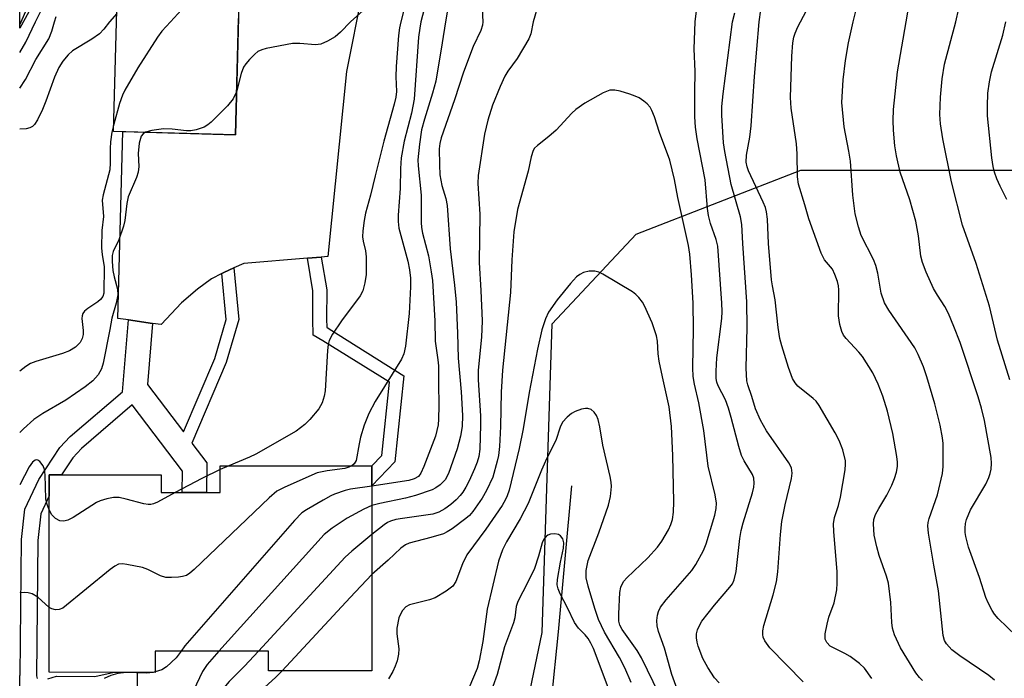
# Model space of a CAD drawing. Units: inches. Extents: x 1243764 to 1249763, y 497456 to 501456.
# Drawn here: x 1243764 to 1243960, y 497869 to 498000 of the extents above; entities that cross this region are included whole.
import ezdxf

# ---------------------------------------------------------------- set-up
doc = ezdxf.new("R2010")
doc.units = ezdxf.units.IN
doc.header["$MEASUREMENT"] = 0
for name, color, linetype in [('BLDG-Footprint', 5, 'Continuous'), ('HYDRO-Single Line Stream', 4, 'Continuous'), ('NTRL-Trees', 3, 'Continuous'), ('TRANS-Driveway', 251, 'Continuous'), ('TRANS-Non Street Sidewalk', 7, 'Continuous'), ('TRANS-Road', 130, 'Continuous'), ('Undefined', 1, 'Continuous')]:
    doc.layers.add(name, color=color, linetype=linetype)

msp = doc.modelspace()

# ---------------------------------------------------------------- linework, layer by layer
at = {"layer": 'BLDG-Footprint'}
for points, elevation in [([(1243807.73, 498011.36), (1243806.82, 497977.51), (1243782.54, 497978.17), (1243783.45, 498012.02)], 253.57), ([(1243834.03, 497911.5), (1243834, 497870.64), (1243813.43, 497870.66), (1243813.44, 497874.56), (1243790.83, 497874.58), (1243790.82, 497870.34), (1243769.69, 497870.36), (1243769.73, 497909.73), (1243792.04, 497909.71), (1243792.04, 497906.18), (1243803.78, 497906.17), (1243803.79, 497911.53)], 247.29)]:
    msp.add_lwpolyline(points, close=True, dxfattribs=dict(at, elevation=elevation))
at = {"layer": 'HYDRO-Single Line Stream'}
msp.add_lwpolyline([(1243873.78, 497907.49), (1243871.17, 497878.4), (1243869.75, 497864.75), (1243868.24, 497852.13), (1243867.59, 497848.4), (1243866.86, 497845.52), (1243864.73, 497840.29), (1243859.06, 497828.96), (1243857.46, 497825.45), (1243855.79, 497820.79), (1243854.12, 497815.08), (1243849.99, 497797.63), (1243840.32, 497768.22), (1243831.01, 497737.06)], dxfattribs=at)
at = {"layer": 'NTRL-Trees'}
msp.add_lwpolyline([(1243763.83, 497472.38), (1243763.86, 497759.71), (1243789.05, 497747.43), (1243827.66, 497770.24), (1243857.49, 497828.16), (1243867.96, 497878.3), (1243869.94, 497939.78), (1243886.71, 497957.66), (1243919.49, 497970.44), (1243962.82, 497970.44), (1244001.71, 497958.22), (1244022.2, 497899.64), (1244021.17, 497890.31), (1244023.38, 497823.22), (1244028.94, 497805.44), (1244062.82, 497779.88), (1244096.55, 497776.37), (1244207.99, 497711.27)], dxfattribs=at)
at = {"layer": 'TRANS-Driveway'}
msp.add_lwpolyline([(1243832.07, 498005.86), (1243828.93, 497990.13), (1243825.27, 497953.25), (1243823.91, 497953.13), (1243821.17, 497952.9), (1243808.5, 497951.85), (1243806.51, 497950.96), (1243804.52, 497950.07), (1243804.13, 497949.87), (1243802.07, 497948.79), (1243799.24, 497946.73), (1243796.06, 497944.02), (1243792.03, 497939.66), (1243790.33, 497939.9), (1243785.52, 497940.58), (1243783.38, 497940.88), (1243784.39, 497978.12), (1243806.82, 497977.51), (1243807.44, 498000.69)], dxfattribs=at)
at = {"layer": 'TRANS-Non Street Sidewalk'}
msp.add_lwpolyline([(1243821.17, 497952.9), (1243823.91, 497953.13), (1243825.02, 497946.58), (1243824.96, 497940.76), (1243825.02, 497939.14), (1243825.53, 497938.83), (1243840.38, 497929.45), (1243838.62, 497912.33), (1243834.03, 497907.54), (1243834.03, 497911.5), (1243835.99, 497913.55), (1243837.5, 497928.18), (1243824.21, 497936.43), (1243822.34, 497937.57), (1243822.22, 497940.73), (1243822.28, 497946.36)], close=True, dxfattribs=at)
for points in [[(1243763.86, 497862.44), (1243763.86, 497869.7), (1243763.9, 497869.69), (1243764.18, 497896.81), (1243764.83, 497902.84), (1243767.67, 497908.78), (1243771.86, 497915.16), (1243773.9, 497917.33), (1243784.31, 497926.27), (1243785.52, 497940.58), (1243790.33, 497939.9), (1243789.3, 497927.71), (1243796.45, 497918.27), (1243802.71, 497932.93), (1243804.97, 497940.65), (1243804.13, 497949.87), (1243804.52, 497950.07), (1243806.51, 497950.96), (1243807.49, 497940.65), (1243805, 497932.11), (1243798.13, 497916.04), (1243801.13, 497912.08), (1243801.07, 497906.17), (1243796.22, 497906.17), (1243796.26, 497910.47), (1243786.27, 497923.66), (1243776.15, 497914.97), (1243774.43, 497913.13), (1243772.19, 497909.73), (1243769.73, 497909.73), (1243769.73, 497905.53), (1243768.02, 497901.94), (1243767.44, 497896.61), (1243767.16, 497869.66), (1243767.31, 497869.09)], [(1243769.42, 497869.07), (1243771.18, 497869.56), (1243778.84, 497869.54), (1243782.66, 497870.35), (1243787.22, 497870.35), (1243787.22, 497864.91)]]:
    msp.add_lwpolyline(points, dxfattribs=at)
at = {"layer": 'TRANS-Road'}
msp.add_lwpolyline([(1243845.72, 498134.4), (1243826.62, 498108.03), (1243822.16, 498101.6), (1243812.21, 498087.24), (1243807.7, 498079.76), (1243793.92, 498056.9), (1243775.41, 498019.78), (1243763.87, 497998.77), (1243763.87, 498034.8), (1243778.98, 498065.11), (1243797.91, 498096.5), (1243812.73, 498117.88), (1243816.18, 498122.64), (1243832.15, 498144.68)], dxfattribs=at)
at = {"layer": 'Undefined'}
for p, q in [((1243783.17, 498001.65, 256), (1243781.75, 498000, 256)), ((1243805.49, 497911.53, 250), (1243803.79, 497910.75, 250)), ((1243790.82, 497870.44, 246), (1243790.44, 497870.34, 246))]:
    msp.add_line(p, q, dxfattribs=at)
for points, elevation in [([(1243940.49, 498000), (1243941.42, 498005.47), (1243942.75, 498017.53), (1243942.84, 498018.95), (1243942.85, 498021.51), (1243942.71, 498027.29), (1243942.83, 498028.38), (1243943.23, 498029.64), (1243944.2, 498031.46), (1243945.86, 498034.21), (1243946.67, 498035.42), (1243947.34, 498036.22), (1243948.51, 498037.28), (1243954.4, 498041.93), (1243956.25, 498043.48), (1243960.9, 498048.03)], 252), ([(1243950.35, 498000), (1243950.98, 498002.64), (1243951.89, 498007.27), (1243952.46, 498012.04), (1243952.48, 498014.22), (1243952.32, 498016.37), (1243952.03, 498018.13), (1243951.31, 498020.85), (1243951.18, 498022.17), (1243951.34, 498023.53), (1243952.1, 498025.73), (1243952.67, 498027.07), (1243953.57, 498028.61), (1243954.56, 498030.1), (1243957.07, 498033.56), (1243959.04, 498036.65), (1243960.5, 498038.31)], 254), ([(1243764.16, 498000), (1243765.72, 498003.67), (1243767.09, 498007.83), (1243768.17, 498010.54), (1243768.54, 498011.86), (1243768.62, 498012.91), (1243768.33, 498013.93), (1243767.53, 498015.36), (1243766.78, 498016.23), (1243764.91, 498018.05), (1243764.04, 498018.79), (1243763.87, 498018.89)], 252), ([(1243805.18, 498011.43), (1243804.5, 498010.31), (1243803.44, 498008.12), (1243802.81, 498007.29), (1243801.34, 498006.07), (1243797.15, 498003.38), (1243796.09, 498002.38), (1243793.9, 498000)], 254), ([(1243833.48, 498003.35), (1243829.77, 498000)], 252), ([(1243840.91, 498004.47), (1243839.81, 498000)], 250), ([(1243844.86, 498004.08), (1243843.8, 498000)], 248), ([(1243766.97, 498000), (1243768.23, 498002.56)], 254), ([(1243849.22, 498003.12), (1243848.67, 498000)], 246), ([(1243855.98, 498002.62), (1243856.14, 498000)], 244), ([(1243866.94, 498002.74), (1243866.14, 498000)], 242), ([(1243898.46, 498000), (1243898.68, 498002.22)], 242), ([(1243905.86, 498000), (1243906.32, 498001.79)], 244), ([(1243911.16, 498000), (1243911.5, 498002.42)], 246), ([(1243919.4, 498000), (1243920.64, 498002.24)], 248), ([(1243929.95, 498000), (1243930.52, 498002.37)], 250), ([(1243793.9, 498000), (1243792.18, 497998.14), (1243791.27, 497996.92), (1243787.4, 497990.86), (1243784.8, 497986.4), (1243784.31, 497985.37), (1243783.74, 497983.75), (1243782.58, 497979.62)], 254), ([(1243839.81, 498000), (1243839.55, 497998.79), (1243839.35, 497997.29), (1243838.86, 497991.09), (1243838.8, 497989.04), (1243838.91, 497986.13), (1243838.81, 497985.02), (1243838.47, 497983.57), (1243836.39, 497976.23), (1243834.65, 497969.33), (1243833.76, 497965.45), (1243832.73, 497961.84), (1243832.48, 497960.4), (1243832.23, 497958.33), (1243832.17, 497957.15), (1243832.26, 497956.28), (1243832.74, 497954.33), (1243832.86, 497953.18), (1243832.89, 497949.67), (1243832.64, 497947.98), (1243832.19, 497946.37), (1243831.69, 497945.36), (1243827.94, 497940.44), (1243826.14, 497937.76), (1243825.48, 497936.48), (1243825.29, 497935.66), (1243825.16, 497934.52), (1243824.73, 497926.48), (1243824.51, 497925.4), (1243824.08, 497924.09), (1243823.44, 497922.88), (1243821.65, 497920.72), (1243820.66, 497919.74), (1243818.94, 497918.39), (1243810.91, 497913.86), (1243809.64, 497913.26), (1243805.49, 497911.53)], 250), ([(1243829.77, 498000), (1243827.78, 497997.98), (1243826.71, 497997.04), (1243825.2, 497996.13), (1243823.87, 497995.56), (1243822.77, 497995.44), (1243819.66, 497995.72), (1243818.22, 497995.69), (1243812.93, 497994.69), (1243812.08, 497994.46), (1243811.32, 497994.09), (1243810.67, 497993.55), (1243809.65, 497992.52), (1243808.89, 497991.66), (1243808.42, 497990.95), (1243807.96, 497989.7), (1243807.05, 497986.07)], 252), ([(1243843.8, 498000), (1243843.54, 497998.74), (1243843.31, 497996.98), (1243842.41, 497984.59), (1243841.88, 497981.8), (1243840.42, 497976.24), (1243839.86, 497972.93), (1243839.69, 497970.77), (1243839.64, 497966.78), (1243839.23, 497961.47), (1243839.24, 497960.18), (1243839.41, 497958.89), (1243841.16, 497952.32), (1243841.51, 497950.59), (1243841.7, 497948.9), (1243841.71, 497947.16), (1243841.47, 497941.87), (1243840.73, 497935.35), (1243840.38, 497933.8), (1243839.95, 497932.77), (1243834.66, 497924.34), (1243833.4, 497921.95), (1243832.5, 497919.61), (1243831.78, 497917.22), (1243831.46, 497915.86), (1243830.87, 497912.57), (1243830.5, 497911.91), (1243830.01, 497911.5)], 248), ([(1243866.14, 498000), (1243865.67, 497997.62), (1243865.32, 497996.61), (1243862.98, 497992.7), (1243861.12, 497990.17), (1243860.51, 497989.19), (1243859.56, 497987.1), (1243858.02, 497983.37), (1243857.13, 497980.41), (1243856.47, 497977.61), (1243855.17, 497969.35), (1243855.11, 497967.78), (1243855.5, 497961.66), (1243855.39, 497952.03), (1243855.76, 497946.46), (1243855.99, 497940.42), (1243855.83, 497937.17), (1243855.17, 497930.6), (1243855.2, 497928.64), (1243855.65, 497921.46), (1243855.67, 497919.71), (1243855.53, 497914.82), (1243855.32, 497913.38), (1243855, 497912.23), (1243854.48, 497910.88), (1243853.39, 497908.52), (1243852.74, 497907.24), (1243852.12, 497906.28), (1243851.6, 497905.59), (1243850.81, 497904.76), (1243849.74, 497903.81), (1243848.57, 497902.94), (1243847.38, 497902.27), (1243846.15, 497901.9), (1243840.11, 497901.02), (1243838.78, 497900.78), (1243837.75, 497900.49), (1243837.16, 497900.23), (1243836.45, 497899.77), (1243834.02, 497897.79)], 242), ([(1243848.67, 498000), (1243848.05, 497995.85), (1243846.76, 497988.15), (1243846.12, 497985.79), (1243844.47, 497980.62), (1243843.92, 497978.51), (1243843.5, 497975.64), (1243843.2, 497972.48), (1243843.25, 497971.29), (1243843.87, 497965.48), (1243843.86, 497960.04), (1243843.91, 497959), (1243844.13, 497957.9), (1243845.33, 497953.37), (1243845.86, 497950.18), (1243846.07, 497948.42), (1243846.57, 497940.4), (1243846.6, 497936.37), (1243847.19, 497932.64), (1243847.31, 497931.46), (1243847.28, 497927.93), (1243847.39, 497923.52), (1243847.32, 497920.84), (1243847.22, 497919.66), (1243846.67, 497917.44), (1243844.39, 497911.4), (1243843.79, 497910.05), (1243843.28, 497909.39), (1243842.43, 497908.9), (1243841.39, 497908.61), (1243834.03, 497907.47)], 246), ([(1243856.14, 498000), (1243856.09, 497999.32), (1243855.76, 497998.29), (1243854.18, 497995.06), (1243852.24, 497989.98), (1243850.47, 497984.48), (1243847.85, 497976.88), (1243847.56, 497975.76), (1243847.43, 497974.68), (1243847.46, 497971.52), (1243847.56, 497969.51), (1243847.93, 497967.39), (1243848.72, 497964.77), (1243849, 497963.39), (1243849.61, 497954.73), (1243850.46, 497947.51), (1243850.78, 497944.16), (1243851.08, 497937.95), (1243851.2, 497932.94), (1243851.79, 497926.27), (1243852.1, 497921.55), (1243852, 497919.33), (1243851.69, 497917.39), (1243850.98, 497914.91), (1243849.31, 497910), (1243848.61, 497908.71), (1243847.64, 497907.74), (1243846.75, 497907.1), (1243846.01, 497906.71), (1243842.69, 497905.6), (1243840.73, 497905.04), (1243835.6, 497904.03), (1243834.03, 497903.58)], 244), ([(1243958.06, 497868.79), (1243956.98, 497869.7), (1243951.18, 497873.63), (1243949.61, 497874.84), (1243948.49, 497876.01), (1243948.14, 497876.69), (1243947.83, 497877.71), (1243946.96, 497886.58), (1243945.97, 497891.7), (1243944.94, 497898.08), (1243944.81, 497899.52), (1243944.86, 497900.23), (1243945.04, 497901.02), (1243946.72, 497905.75), (1243947.75, 497909.98), (1243947.87, 497911.4), (1243947.88, 497914.27), (1243947.85, 497915.98), (1243947.73, 497917.12), (1243947.27, 497919.64), (1243946.19, 497923.84), (1243944.6, 497929.25), (1243943.94, 497931.23), (1243942.89, 497933.69), (1243942.19, 497935), (1243937.02, 497942.51), (1243936.17, 497944), (1243935.53, 497945.9), (1243934.86, 497949.89), (1243934.45, 497951.44), (1243933.98, 497952.63), (1243931.53, 497957.44), (1243931, 497959.13), (1243930.33, 497961.72), (1243929.83, 497965.46), (1243929.36, 497972.23), (1243929.07, 497974.21), (1243928.13, 497979.09), (1243927.67, 497983.94), (1243927.91, 497988.47), (1243928.4, 497992.29), (1243928.97, 497995.82), (1243929.95, 498000)], 250), ([(1243964.22, 497875.91), (1243958.85, 497881.06), (1243958.07, 497881.95), (1243957.61, 497882.66), (1243956.82, 497884.19), (1243956.38, 497885.25), (1243955.12, 497889.27), (1243952.92, 497895.29), (1243952.36, 497897.42), (1243952.23, 497898.23), (1243952.21, 497899.11), (1243952.31, 497899.98), (1243952.53, 497900.84), (1243953.33, 497902.73), (1243956.33, 497907.86), (1243956.97, 497909.19), (1243957.24, 497910.01), (1243957.42, 497910.85), (1243957.48, 497912), (1243957.43, 497913.15), (1243956.1, 497920.53), (1243955.52, 497923.02), (1243954.85, 497925.24), (1243951.25, 497936.1), (1243950.01, 497939.3), (1243948.89, 497941.9), (1243948.16, 497943.28), (1243946.7, 497945.5), (1243945.92, 497946.88), (1243944.47, 497950.14), (1243943.71, 497952.07), (1243943.41, 497953.32), (1243942.97, 497957.35), (1243942.43, 497960.26), (1243941.2, 497964.52), (1243939.32, 497970.04), (1243938.54, 497973.32), (1243938.25, 497975.3), (1243937.97, 497978.42), (1243937.9, 497980.33), (1243937.97, 497982.52), (1243938.76, 497990.02), (1243940.49, 498000)], 252), ([(1243961.12, 497928.67), (1243958.71, 497936.53), (1243957.07, 497943.31), (1243954.43, 497951.81), (1243951.72, 497959.5), (1243949.51, 497968.12), (1243947.82, 497976.71), (1243947.31, 497979.66), (1243947.17, 497981.54), (1243947.33, 497984.97), (1243947.69, 497988.63), (1243948.15, 497991.58), (1243950.35, 498000)], 254), ([(1243960.55, 497964.6), (1243959.21, 497967.24), (1243958.56, 497968.72), (1243958.1, 497970.02), (1243957.81, 497971.15), (1243957.55, 497972.92), (1243956.7, 497981.24), (1243956.67, 497983.23), (1243956.77, 497985.77), (1243957.06, 497988.02), (1243957.5, 497990.02), (1243959.75, 497997.33), (1243960.33, 498000)], 256), ([(1243807.05, 497986.07), (1243806.35, 497984.63), (1243805.27, 497983.28), (1243802, 497980), (1243801.34, 497979.45), (1243800.62, 497979.03), (1243799.03, 497978.47), (1243797.94, 497978.27), (1243797.06, 497978.29), (1243794.19, 497978.61), (1243792.51, 497978.67), (1243790.18, 497978.36), (1243788.89, 497978)], 252), ([(1243769.72, 497902.72), (1243769.3, 497903.82), (1243769.04, 497904.93), (1243768.92, 497909.74), (1243768.78, 497910.8), (1243768.48, 497911.54), (1243767.84, 497912.36), (1243767.47, 497912.62), (1243767.27, 497912.68), (1243766.95, 497912.64), (1243766.4, 497912.26), (1243765.74, 497911.34), (1243763.87, 497907.7)], 250), ([(1243830.01, 497911.5), (1243829.45, 497911.21), (1243828.63, 497910.99), (1243825.11, 497910.54), (1243823.13, 497910.09), (1243816.64, 497907.28), (1243815.09, 497906.47), (1243813.53, 497905.13), (1243798.62, 497890.83), (1243797.77, 497890.09), (1243797.07, 497889.66), (1243796.3, 497889.43), (1243795.47, 497889.31), (1243794.07, 497889.22), (1243792.96, 497889.25), (1243791.91, 497889.56), (1243789.36, 497890.83), (1243788.3, 497891.24), (1243785.18, 497891.87), (1243784.34, 497891.96), (1243783.54, 497891.89), (1243782.79, 497891.54), (1243781.84, 497890.85), (1243772.4, 497883.15), (1243771.68, 497882.85), (1243770.94, 497882.81), (1243770.22, 497882.98), (1243769.71, 497883.27)], 248), ([(1243803.79, 497910.75), (1243800.11, 497909.01), (1243794.8, 497906.18)], 250), ([(1243834.03, 497907.47), (1243829.78, 497906.83), (1243828.7, 497906.56), (1243826.59, 497905.85), (1243825.82, 497905.52), (1243824.28, 497904.68), (1243821, 497902.77), (1243820.06, 497902.11), (1243818.61, 497900.62), (1243797.64, 497876.72), (1243796.72, 497875.61), (1243796.02, 497874.58)], 246), ([(1243794.8, 497906.18), (1243791.27, 497904.29), (1243790.48, 497903.95), (1243789.94, 497903.83), (1243789.41, 497903.82), (1243788.6, 497903.95), (1243785.03, 497904.89), (1243783.66, 497905.18), (1243782.54, 497905.2), (1243781.19, 497904.94), (1243779.88, 497904.53), (1243779.12, 497904.2), (1243774.5, 497901.2), (1243773.45, 497900.7), (1243772.62, 497900.48), (1243771.86, 497900.54), (1243770.99, 497901.04), (1243770.25, 497901.77), (1243769.72, 497902.72)], 250), ([(1243834.03, 497903.58), (1243832.43, 497902.88), (1243829.11, 497901.05), (1243826.13, 497899.09), (1243824.49, 497897.82), (1243803.53, 497874.57)], 244), ([(1243834.02, 497897.79), (1243830, 497894.49), (1243828.72, 497893.3), (1243811.41, 497874.56)], 242), ([(1243834.01, 497889.82), (1243829.66, 497885.25), (1243816.11, 497870.66)], 240), ([(1243769.71, 497883.27), (1243767.42, 497885.3), (1243766.31, 497885.99), (1243765.55, 497886.2), (1243764.73, 497886.27), (1243763.97, 497886.18), (1243763.86, 497886.13)], 248), ([(1243803.53, 497874.57), (1243801.17, 497871.89), (1243800.26, 497870.51), (1243799.04, 497867.99), (1243795.88, 497860.66), (1243794.51, 497858.1), (1243793.61, 497856.59), (1243792.3, 497854.6), (1243790.74, 497852.59), (1243789.47, 497851.07), (1243788.23, 497849.84), (1243786.23, 497848.12), (1243781.67, 497844.89), (1243778.58, 497841.91), (1243774.95, 497838.86), (1243772.45, 497837.02), (1243769.26, 497834.98), (1243766.79, 497833.13), (1243765.96, 497832.37), (1243763.97, 497830.31), (1243763.86, 497830.22)], 244), ([(1243811.41, 497874.56), (1243808.6, 497871.57), (1243805.55, 497868.55), (1243804.84, 497867.68), (1243804.48, 497867.03), (1243804.12, 497866.08), (1243802.09, 497859.22), (1243801.56, 497858.03), (1243800.9, 497856.88), (1243797.81, 497852.3), (1243793.3, 497845.32), (1243792.32, 497844.16), (1243788.65, 497840.34), (1243786.7, 497837.77), (1243785.83, 497836.81), (1243778.84, 497830.59), (1243776.69, 497828.94), (1243774.31, 497827.54), (1243768.85, 497824.81), (1243764.33, 497821.92), (1243763.86, 497821.66)], 242), ([(1243796.02, 497874.58), (1243795.02, 497873.25), (1243793.09, 497871.47), (1243792.13, 497870.87), (1243790.82, 497870.44)], 246), ([(1243816.11, 497870.66), (1243814.79, 497869.31), (1243812.69, 497867.41), (1243811.8, 497866.38), (1243811.28, 497865.44), (1243810.18, 497862.36), (1243809.71, 497861.37), (1243809.27, 497860.65), (1243805.34, 497855.53), (1243802.55, 497851.65), (1243797.15, 497843.29), (1243792.37, 497837.17), (1243789.83, 497833.53), (1243788.92, 497832.4), (1243785.22, 497828.55), (1243783.5, 497827.08), (1243782.37, 497826.27), (1243779.63, 497824.63), (1243776.42, 497822.18), (1243771.36, 497818.86), (1243763.86, 497813.11)], 240), ([(1243790.44, 497870.34), (1243789.16, 497870.18), (1243785.05, 497870.33), (1243783.38, 497870.1), (1243782.01, 497869.71), (1243780.69, 497869.14)], 246)]:
    msp.add_lwpolyline(points, dxfattribs=dict(at, elevation=elevation))
for points in [[(1243781.75, 498000, 256), (1243780.6, 497998.52, 256), (1243779.73, 497997.63, 256), (1243778.22, 497996.56, 256), (1243774.36, 497994.21, 256), (1243773.51, 497993.45, 256), (1243772.4, 497992.14, 256), (1243771.63, 497990.9, 256), (1243770.76, 497989.01, 256), (1243769.05, 497984.17, 256), (1243768.38, 497982.53, 256), (1243767.39, 497980.48, 256), (1243766.77, 497979.56, 256), (1243766.36, 497979.17, 256), (1243765.88, 497978.88, 256), (1243765.11, 497978.65, 256), (1243763.87, 497978.64, 256)], [(1243763.87, 497986.82, 256), (1243764.98, 497988.51, 256), (1243767.03, 497992.47, 256), (1243769.64, 497996.65, 256), (1243770.24, 497998.13, 256), (1243770.76, 498000, 256)], [(1243763.87, 497993.9, 254), (1243765.04, 497995.95, 254), (1243766.97, 498000, 254)], [(1243763.87, 497999.39, 252), (1243764.16, 498000, 252)], [(1243770.76, 498000, 256), (1243771.07, 498001.08, 256)], [(1243903.19, 497868.22, 242), (1243902.27, 497869.28, 242), (1243900.98, 497871.29, 242), (1243899.95, 497873.11, 242), (1243899.05, 497875.56, 242), (1243898.81, 497876.39, 242), (1243898.69, 497877.22, 242), (1243898.72, 497878.02, 242), (1243898.89, 497878.8, 242), (1243899.21, 497879.56, 242), (1243899.77, 497880.53, 242), (1243902.32, 497883.74, 242), (1243905.37, 497887.29, 242), (1243905.85, 497887.99, 242), (1243906.2, 497888.77, 242), (1243906.59, 497890.46, 242), (1243907.33, 497896.99, 242), (1243907.58, 497898.59, 242), (1243907.98, 497900.14, 242), (1243909.85, 497906.13, 242), (1243910.13, 497907.25, 242), (1243910.21, 497908.06, 242), (1243910.1, 497909.06, 242), (1243909.83, 497909.81, 242), (1243908.18, 497912.53, 242), (1243907.7, 497913.54, 242), (1243907.14, 497915.36, 242), (1243905.64, 497921.12, 242), (1243905.05, 497923.03, 242), (1243904.46, 497924.63, 242), (1243903.03, 497927.45, 242), (1243902.77, 497928.19, 242), (1243902.62, 497928.92, 242), (1243902.59, 497930.39, 242), (1243902.77, 497933.06, 242), (1243903.75, 497940.86, 242), (1243903.82, 497942.27, 242), (1243903.77, 497943.96, 242), (1243902.93, 497955.32, 242), (1243902.63, 497956.6, 242), (1243901.5, 497959.82, 242), (1243901.09, 497961.41, 242), (1243900.9, 497962.78, 242), (1243900.45, 497968.5, 242), (1243898.85, 497976.71, 242), (1243898.52, 497979.04, 242), (1243898.39, 497981.09, 242), (1243898.34, 497986.04, 242), (1243898.41, 497990.1, 242), (1243898.21, 497994.63, 242), (1243898.46, 498000, 242)], [(1243919.99, 497868.46, 244), (1243913.3, 497875.21, 244), (1243912.34, 497876.61, 244), (1243912.01, 497877.36, 244), (1243911.9, 497877.88, 244), (1243911.91, 497878.65, 244), (1243912.09, 497879.69, 244), (1243914.01, 497885.82, 244), (1243914.62, 497888.39, 244), (1243914.92, 497890.41, 244), (1243915.44, 497897.83, 244), (1243915.74, 497900.42, 244), (1243916.37, 497903.75, 244), (1243917.66, 497908.95, 244), (1243917.8, 497910.06, 244), (1243917.62, 497911.08, 244), (1243917.1, 497912.09, 244), (1243912.66, 497918.46, 244), (1243911.45, 497920.59, 244), (1243910.47, 497922.85, 244), (1243909.75, 497925.36, 244), (1243908.91, 497927.63, 244), (1243908.73, 497928.44, 244), (1243908.57, 497930.97, 244), (1243908.77, 497939.09, 244), (1243908.74, 497944.17, 244), (1243907.91, 497955.81, 244), (1243907.73, 497959.6, 244), (1243907.45, 497961.12, 244), (1243905.63, 497967.61, 244), (1243904.34, 497974.16, 244), (1243904.09, 497975.92, 244), (1243903.77, 497981.43, 244), (1243903.78, 497983.16, 244), (1243904.02, 497985.67, 244), (1243905.86, 498000, 244)], [(1243933.65, 497869.09, 246), (1243932.15, 497871.18, 246), (1243931.21, 497872.12, 246), (1243929.3, 497873.5, 246), (1243928.29, 497874.11, 246), (1243926.12, 497875.14, 246), (1243925.37, 497875.59, 246), (1243924.68, 497876.3, 246), (1243924.37, 497876.94, 246), (1243924.34, 497878, 246), (1243924.72, 497879.95, 246), (1243925.09, 497881.33, 246), (1243926.15, 497884.23, 246), (1243926.68, 497886.76, 246), (1243926.74, 497888.14, 246), (1243926.71, 497890.36, 246), (1243926.06, 497898.44, 246), (1243926.01, 497899.92, 246), (1243926.21, 497901.22, 246), (1243926.98, 497903.6, 246), (1243927.38, 497905.27, 246), (1243928.31, 497910.68, 246), (1243928.41, 497911.82, 246), (1243928.37, 497912.49, 246), (1243927.85, 497914.7, 246), (1243927.15, 497916.53, 246), (1243926.33, 497918.08, 246), (1243923.17, 497923.53, 246), (1243922.52, 497924.41, 246), (1243921.95, 497924.96, 246), (1243918.92, 497927.4, 246), (1243918.39, 497928.02, 246), (1243917.84, 497928.92, 246), (1243917.01, 497931.12, 246), (1243915.68, 497935.42, 246), (1243915.31, 497936.91, 246), (1243914.99, 497939.1, 246), (1243914.4, 497944.58, 246), (1243913.83, 497947.36, 246), (1243913.65, 497948.61, 246), (1243913.06, 497955.8, 246), (1243912.85, 497960.69, 246), (1243912.65, 497962.13, 246), (1243912.44, 497962.98, 246), (1243912.02, 497964.06, 246), (1243909.04, 497970.33, 246), (1243908.77, 497971.11, 246), (1243908.59, 497972.06, 246), (1243908.67, 497973.4, 246), (1243909.33, 497977, 246), (1243909.62, 497979.28, 246), (1243910.25, 497989.13, 246), (1243911.16, 498000, 246)], [(1243943.71, 497868.69, 248), (1243943.12, 497869.33, 248), (1243942.43, 497870.27, 248), (1243939.36, 497875.21, 248), (1243938.15, 497877.82, 248), (1243937.74, 497879.14, 248), (1243937.61, 497880.27, 248), (1243937.43, 497884.29, 248), (1243936.96, 497888.09, 248), (1243936.59, 497889.52, 248), (1243935.13, 497893.66, 248), (1243934.63, 497895.34, 248), (1243934.14, 497897.68, 248), (1243933.96, 497899.97, 248), (1243934.04, 497900.78, 248), (1243934.38, 497901.78, 248), (1243935.02, 497902.99, 248), (1243936.63, 497905.65, 248), (1243937.64, 497907.67, 248), (1243938.18, 497908.96, 248), (1243938.57, 497910.27, 248), (1243938.75, 497911.36, 248), (1243938.76, 497912.23, 248), (1243938.63, 497913.37, 248), (1243937.8, 497917.92, 248), (1243936.77, 497922.41, 248), (1243935.82, 497925.41, 248), (1243934.9, 497927.78, 248), (1243933.81, 497930.02, 248), (1243931.79, 497933.28, 248), (1243931.07, 497934.19, 248), (1243928.5, 497936.88, 248), (1243928, 497937.56, 248), (1243927.64, 497938.31, 248), (1243927.28, 497939.69, 248), (1243927.01, 497941.4, 248), (1243927.05, 497946.56, 248), (1243926.98, 497947.41, 248), (1243926.77, 497948.26, 248), (1243926.29, 497949.65, 248), (1243925.79, 497950.7, 248), (1243924.18, 497952.6, 248), (1243923.55, 497953.87, 248), (1243921.08, 497960.71, 248), (1243920.31, 497963.5, 248), (1243919.03, 497967.65, 248), (1243918.83, 497969.08, 248), (1243918.75, 497973.71, 248), (1243918.62, 497975.69, 248), (1243917.55, 497982.78, 248), (1243917.43, 497984.92, 248), (1243917.69, 497993.17, 248), (1243917.9, 497995.8, 248), (1243918.1, 497996.97, 248), (1243918.35, 497997.78, 248), (1243918.88, 497999.03, 248), (1243919.4, 498000, 248)], [(1243895.7, 497864.59, 240), (1243893.79, 497869.92, 240), (1243892.35, 497875.16, 240), (1243891.12, 497878.47, 240), (1243890.86, 497879.59, 240), (1243890.83, 497880.67, 240), (1243890.93, 497881.74, 240), (1243891.12, 497882.46, 240), (1243891.55, 497883.35, 240), (1243892.68, 497884.81, 240), (1243897.79, 497890.64, 240), (1243898.58, 497891.85, 240), (1243900.09, 497894.63, 240), (1243900.63, 497895.99, 240), (1243902.35, 497901.68, 240), (1243902.61, 497902.98, 240), (1243902.67, 497904.08, 240), (1243902.39, 497905.71, 240), (1243901.02, 497911.43, 240), (1243900.18, 497918.53, 240), (1243899.14, 497924.05, 240), (1243898.3, 497927.76, 240), (1243898.06, 497929.32, 240), (1243897.98, 497931.03, 240), (1243898.13, 497938.84, 240), (1243898.01, 497943.96, 240), (1243897.74, 497949.56, 240), (1243897.38, 497953.72, 240), (1243897.12, 497955.41, 240), (1243895, 497964.99, 240), (1243894.34, 497968.61, 240), (1243893.38, 497972.45, 240), (1243891.3, 497977.96, 240), (1243890.33, 497981.08, 240), (1243889.82, 497982.33, 240), (1243889.44, 497983.03, 240), (1243888.9, 497983.66, 240), (1243888.24, 497984.21, 240), (1243887.27, 497984.86, 240), (1243886.49, 497985.22, 240), (1243885.41, 497985.6, 240), (1243883.49, 497986.19, 240), (1243882.4, 497986.42, 240), (1243881.43, 497986.39, 240), (1243880.1, 497985.86, 240), (1243876.47, 497983.81, 240), (1243874.64, 497982.55, 240), (1243873.83, 497981.78, 240), (1243870.77, 497978.43, 240), (1243869.27, 497977.12, 240), (1243867.03, 497975.39, 240), (1243866.45, 497974.82, 240), (1243866.16, 497974.38, 240), (1243865.74, 497973.1, 240), (1243865.18, 497970.27, 240), (1243863.01, 497962.57, 240), (1243862.27, 497958.16, 240), (1243861.88, 497952.59, 240), (1243861.65, 497946.07, 240), (1243860.02, 497930.58, 240), (1243859.8, 497926.19, 240), (1243859.64, 497919.33, 240), (1243859.44, 497915.33, 240), (1243859.23, 497913.57, 240), (1243859, 497912.41, 240), (1243858.11, 497909.27, 240), (1243856.88, 497906.58, 240), (1243855.99, 497905.06, 240), (1243854.15, 497902.41, 240), (1243853.46, 497901.64, 240), (1243852.74, 497900.98, 240), (1243850, 497898.98, 240), (1243849.04, 497898.36, 240), (1243848.28, 497897.97, 240), (1243845.74, 497897.2, 240), (1243841.46, 497896.1, 240), (1243840.69, 497895.78, 240), (1243839.78, 497895.1, 240), (1243837.26, 497892.71, 240), (1243834.01, 497889.82, 240)], [(1243782.58, 497979.62, 254), (1243782.19, 497978.03, 254), (1243781.94, 497976.08, 254), (1243781.87, 497974.74, 254), (1243781.88, 497971.91, 254), (1243781.77, 497970.54, 254), (1243780.44, 497965.53, 254), (1243780.26, 497964.46, 254), (1243780.55, 497961.23, 254), (1243780.2, 497958.44, 254), (1243780.14, 497954.97, 254), (1243780.25, 497953.59, 254), (1243780.69, 497951.25, 254), (1243780.61, 497945.9, 254), (1243780.39, 497945.23, 254), (1243779.97, 497944.67, 254), (1243779.39, 497944.19, 254), (1243777.38, 497942.9, 254), (1243776.75, 497942.31, 254), (1243776.43, 497941.87, 254), (1243776.26, 497941.4, 254), (1243776.22, 497940.9, 254), (1243776.45, 497938.47, 254), (1243776.45, 497937.69, 254), (1243776.27, 497936.88, 254), (1243775.88, 497936.12, 254), (1243774.93, 497935.15, 254), (1243773.76, 497934.4, 254), (1243772.39, 497933.91, 254), (1243767.08, 497932.32, 254), (1243766.02, 497931.88, 254), (1243765.04, 497931.31, 254), (1243763.87, 497930.4, 254)], [(1243788.89, 497978, 252), (1243788.43, 497977.71, 252), (1243788.05, 497977.2, 252), (1243787.65, 497975.83, 252), (1243787.43, 497973.76, 252), (1243787.57, 497971.17, 252), (1243787.47, 497970.05, 252), (1243787.1, 497968.95, 252), (1243785.48, 497965.15, 252), (1243785.17, 497963.8, 252), (1243784.79, 497960.43, 252), (1243784.53, 497959.31, 252), (1243783.62, 497956.56, 252), (1243782.49, 497954.22, 252), (1243782.27, 497953.45, 252), (1243782.23, 497952.21, 252), (1243782.42, 497950.46, 252), (1243782.66, 497949.18, 252), (1243783.33, 497946.7, 252), (1243783.37, 497945.6, 252), (1243783.03, 497943.95, 252), (1243782.18, 497940.95, 252), (1243781.81, 497938.69, 252), (1243780.5, 497931.95, 252), (1243780.15, 497930.87, 252), (1243779.46, 497929.64, 252), (1243778.41, 497928.44, 252), (1243776.87, 497927.25, 252), (1243773.01, 497924.62, 252), (1243768.47, 497921.93, 252), (1243766.67, 497920.71, 252), (1243764.62, 497918.9, 252), (1243763.87, 497918.12, 252)], [(1243891.29, 497866.01, 238), (1243887.76, 497873.24, 238), (1243886.86, 497874.69, 238), (1243883.88, 497878.88, 238), (1243883.44, 497879.76, 238), (1243883.25, 497880.53, 238), (1243883.22, 497881.98, 238), (1243883.43, 497886.27, 238), (1243883.64, 497887.32, 238), (1243883.95, 497888.08, 238), (1243884.25, 497888.54, 238), (1243884.8, 497889.18, 238), (1243888.98, 497893.16, 238), (1243890.95, 497895.32, 238), (1243891.78, 497896.52, 238), (1243893.12, 497898.78, 238), (1243893.58, 497899.79, 238), (1243893.89, 497900.82, 238), (1243894.09, 497902.25, 238), (1243894.19, 497904.31, 238), (1243894.01, 497913.56, 238), (1243893.75, 497919.36, 238), (1243893.26, 497923.25, 238), (1243891.92, 497929.23, 238), (1243891.29, 497932.4, 238), (1243891.09, 497933.86, 238), (1243890.95, 497936.34, 238), (1243890.76, 497937.39, 238), (1243889.89, 497940.02, 238), (1243888.37, 497943.42, 238), (1243887.93, 497944.15, 238), (1243887.22, 497945.05, 238), (1243886.62, 497945.67, 238), (1243885.94, 497946.21, 238), (1243880.05, 497949.74, 238), (1243879.26, 497950.12, 238), (1243878.44, 497950.34, 238), (1243877.29, 497950.31, 238), (1243876.16, 497950.06, 238), (1243875.44, 497949.67, 238), (1243874.8, 497949.15, 238), (1243873.6, 497947.83, 238), (1243870.92, 497944.58, 238), (1243869.23, 497942.12, 238), (1243868.59, 497940.83, 238), (1243867.89, 497938.61, 238), (1243867.01, 497934.74, 238), (1243865.34, 497926.14, 238), (1243864.19, 497918.88, 238), (1243863.37, 497914.96, 238), (1243861.35, 497906.66, 238), (1243861, 497905.53, 238), (1243860.67, 497904.81, 238), (1243859.95, 497903.62, 238), (1243856.74, 497898.87, 238), (1243852.94, 497893.8, 238), (1243852.05, 497891.98, 238), (1243850.72, 497888.47, 238), (1243850.14, 497887.55, 238), (1243848.81, 497886.53, 238), (1243846.61, 497885.22, 238), (1243845.52, 497884.82, 238), (1243841.51, 497883.79, 238), (1243840.76, 497883.41, 238), (1243840.09, 497882.65, 238), (1243839.69, 497881.96, 238), (1243839.39, 497881.19, 238), (1243839, 497879.15, 238), (1243839, 497878, 238), (1243839.38, 497875.06, 238), (1243839.3, 497873.97, 238), (1243839.05, 497872.63, 238), (1243838.68, 497871.55, 238), (1243838.16, 497870.48, 238), (1243837.31, 497869.07, 238)], [(1243885.69, 497868.35, 236), (1243884.42, 497871.26, 236), (1243883.36, 497873.31, 236), (1243880.39, 497878.36, 236), (1243879.18, 497880.9, 236), (1243878.43, 497883.06, 236), (1243877.14, 497887.52, 236), (1243876.75, 497889.2, 236), (1243876.75, 497890.64, 236), (1243877.1, 497892.65, 236), (1243879.26, 497898.17, 236), (1243881.18, 497903.69, 236), (1243881.59, 497905.38, 236), (1243881.74, 497907.37, 236), (1243881.7, 497908.23, 236), (1243881.51, 497909.37, 236), (1243880.05, 497915.63, 236), (1243879.43, 497919.3, 236), (1243879.1, 497920.71, 236), (1243878.79, 497921.52, 236), (1243878.33, 497922.2, 236), (1243877.74, 497922.71, 236), (1243877.06, 497922.96, 236), (1243876.56, 497922.95, 236), (1243875.78, 497922.8, 236), (1243874.51, 497922.34, 236), (1243873.8, 497921.91, 236), (1243872.94, 497921.22, 236), (1243872.03, 497920.21, 236), (1243871.53, 497919.2, 236), (1243870.64, 497916.56, 236), (1243868.88, 497913.03, 236), (1243867.79, 497910.62, 236), (1243865.13, 497903.99, 236), (1243863.54, 497900.94, 236), (1243860.85, 497896.33, 236), (1243860.02, 497894.74, 236), (1243859.24, 497892.49, 236), (1243856.99, 497882.97, 236), (1243856.14, 497876.46, 236), (1243855.4, 497872.64, 236), (1243855, 497871.13, 236), (1243851.87, 497863.73, 236)], [(1243881.31, 497866.79, 234), (1243878.15, 497875.07, 234), (1243877.68, 497876.15, 234), (1243877.12, 497877.09, 234), (1243876.51, 497877.83, 234), (1243875.21, 497879.15, 234), (1243874.38, 497880.29, 234), (1243873.01, 497883.21, 234), (1243871.54, 497885.99, 234), (1243871.11, 497887.01, 234), (1243870.95, 497887.76, 234), (1243870.99, 497888.88, 234), (1243871.57, 497892.33, 234), (1243872.17, 497895.07, 234), (1243872.24, 497896.19, 234), (1243872.06, 497896.98, 234), (1243871.62, 497897.58, 234), (1243871.22, 497897.84, 234), (1243870.44, 497897.97, 234), (1243869.61, 497897.88, 234), (1243869.1, 497897.69, 234), (1243868.72, 497897.43, 234), (1243868.26, 497896.9, 234), (1243867.92, 497896.13, 234), (1243867.25, 497893.53, 234), (1243866.4, 497891.06, 234), (1243865.12, 497888.35, 234), (1243863.09, 497884.49, 234), (1243862.76, 497883.44, 234), (1243862.47, 497881.2, 234), (1243862.22, 497880.2, 234), (1243860.44, 497875.44, 234), (1243858.98, 497869.89, 234), (1243855.5, 497860.32, 234)]]:
    msp.add_polyline3d(points, dxfattribs=at)

doc.saveas('drawing.dxf')
